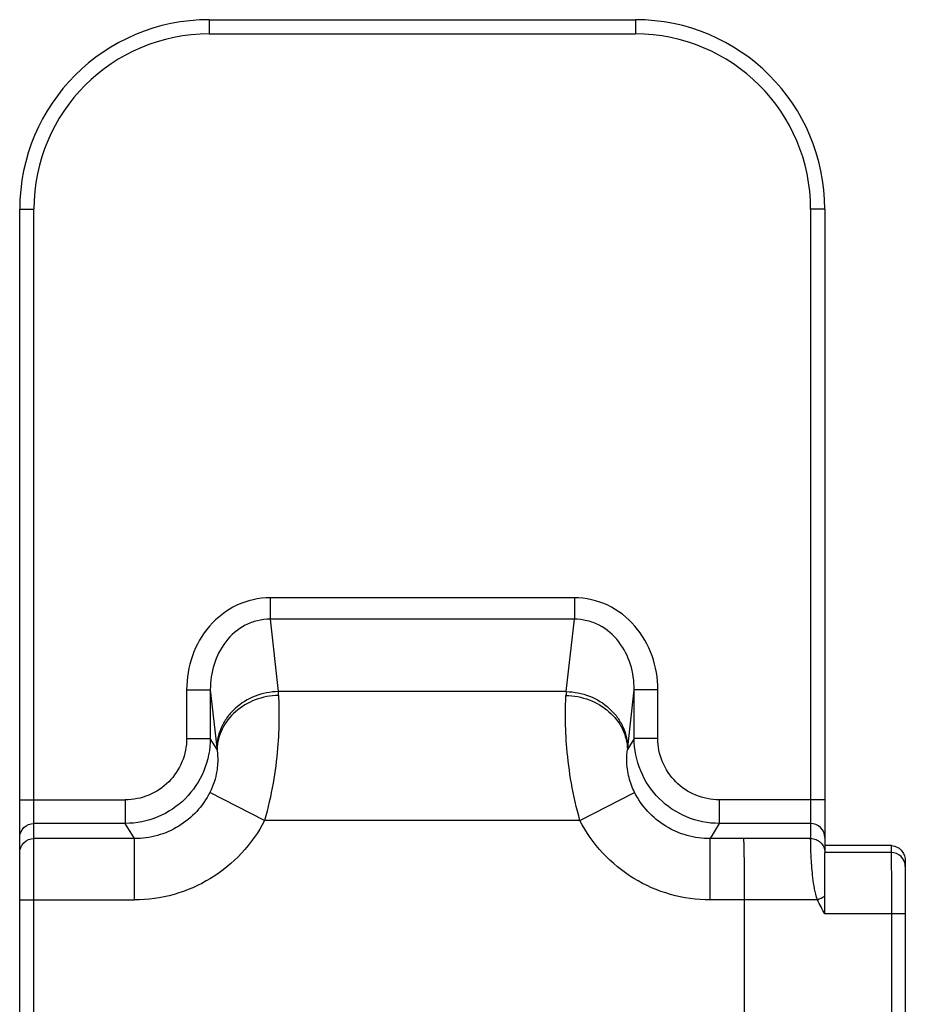
# Model space of a CAD drawing. Units: millimetres. Extents: x 351 to 771, y -1 to 296.
# Drawn here: x 398 to 416, y 189 to 210 of the extents above; entities that cross this region are included whole.
import ezdxf

# ---------------------------------------------------------------- set-up
doc = ezdxf.new("R2010")
doc.units = ezdxf.units.MM
doc.header["$LTSCALE"] = 19.36
doc.layers.add('ARROTONDAMENTI', color=7, linetype='CONTINUOUS')

msp = doc.modelspace()

# ---------------------------------------------------------------- linework, layer by layer
at = {"layer": 'ARROTONDAMENTI', "color": 9, "linetype": 'Continuous'}
for p, q in [((401.734, 209.914), (401.734, 209.614)), ((410.734, 209.914), (410.734, 209.614)), ((401.734, 209.614), (410.734, 209.614)), ((397.734, 205.914), (398.034, 205.914)), ((398.034, 174.314), (398.034, 205.914)), ((414.434, 205.914), (414.434, 192.621)), ((414.734, 205.914), (414.434, 205.914)), ((403.022, 197.704), (403.022, 197.251)), ((409.446, 197.704), (403.022, 197.704)), ((409.446, 197.704), (409.446, 197.251)), ((403.022, 197.251), (403.194, 195.722)), ((409.446, 197.251), (403.022, 197.251)), ((409.274, 195.722), (409.446, 197.251)), ((401.259, 195.762), (401.259, 194.735)), ((401.259, 195.762), (401.759, 195.762)), ((401.759, 195.762), (401.759, 194.735)), ((401.759, 195.762), (401.896, 194.544)), ((409.274, 195.722), (403.194, 195.722)), ((410.572, 194.544), (410.709, 195.762)), ((410.709, 194.735), (410.709, 195.762)), ((411.208, 195.762), (410.709, 195.762)), ((411.208, 194.735), (411.208, 195.762)), ((401.259, 194.735), (401.759, 194.735)), ((401.9, 194.499), (401.759, 194.735)), ((410.709, 194.735), (410.567, 194.499)), ((411.208, 194.735), (410.709, 194.735)), ((397.734, 193.436), (399.963, 193.436)), ((399.963, 193.436), (399.963, 192.938)), ((402.904, 193.003), (401.751, 193.594)), ((409.564, 193.003), (410.717, 193.594)), ((412.504, 193.436), (412.504, 192.938)), ((414.734, 193.436), (412.504, 193.436)), ((409.564, 193.003), (402.904, 193.003)), ((399.963, 192.938), (398.034, 192.938)), ((400.155, 192.618), (399.963, 192.938)), ((412.504, 192.938), (412.312, 192.618)), ((414.434, 192.938), (412.504, 192.938)), ((400.155, 192.618), (398.034, 192.618)), ((400.155, 191.323), (400.155, 192.618)), ((412.312, 191.323), (412.312, 192.618)), ((413.017, 192.618), (412.312, 192.618)), ((414.434, 192.621), (413.017, 192.618)), ((416.134, 192.47), (416.134, 192.325)), ((416.134, 192.325), (414.734, 192.322)), ((397.734, 191.323), (400.155, 191.323)), ((413.034, 191.323), (412.312, 191.323)), ((414.579, 191.326), (413.034, 191.323)), ((416.142, 191.03), (414.734, 191.027)), ((416.142, 191.03), (416.142, 181.614)), ((416.434, 191.03), (416.142, 191.03))]:
    msp.add_line(p, q, dxfattribs=at)
at = {"layer": 'ARROTONDAMENTI', "color": 7, "linetype": 'Continuous'}
for p, q in [((401.734, 209.914), (410.734, 209.914)), ((397.734, 174.314), (397.734, 205.914)), ((414.734, 205.914), (414.734, 192.322)), ((416.142, 192.47), (414.734, 192.473)), ((414.734, 191.399), (414.734, 192.322)), ((416.434, 192.142), (416.434, 181.614)), ((414.734, 191.027), (414.734, 191.399)), ((413.034, 191.323), (413.034, 183.835))]:
    msp.add_line(p, q, dxfattribs=at)
for centre, start, end in [((401.734, 205.914), 90, 180), ((410.734, 205.914), 0, 90)]:
    msp.add_arc(centre, 4, start, end, dxfattribs=at)
at = {"layer": 'ARROTONDAMENTI', "color": 9, "linetype": 'Continuous'}
for centre, radius, start, end in [((401.734, 205.914), 3.7, 90, 180), ((410.734, 205.914), 3.7, 0, 90), ((394.321, 195.158), 8.891, 3.123, 3.6364), ((418.718, 195.124), 9.463, 176.3783, 176.8606), ((398.937, 194.213), 2.977, 5.5151, 6.3872), ((413.53, 194.213), 2.977, 173.6128, 174.4849), ((404.702, 212.736), 23.578, 294.7657, 295.1807)]:
    msp.add_arc(centre, radius, start, end, dxfattribs=at)
for points, knots in [([(403.022, 197.704), (402.781, 197.704), (402.292, 197.593), (401.706, 197.135), (401.34, 196.491), (401.259, 196.004), (401.259, 195.762)], [0, 0, 0, 0, 0.249592, 0.499417, 0.749586, 1, 1, 1, 1]), ([(411.208, 195.762), (411.208, 196.004), (411.127, 196.491), (410.761, 197.135), (410.175, 197.593), (409.686, 197.704), (409.446, 197.704)], [0, 0, 0, 0, 0.250576, 0.500801, 0.750593, 1, 1, 1, 1]), ([(403.022, 197.251), (402.931, 197.252), (402.749, 197.23), (402.408, 197.101), (402.056, 196.795), (401.809, 196.304), (401.757, 195.942), (401.759, 195.762)], [0, 0, 0, 0, 0.125918, 0.251811, 0.501539, 0.750913, 1, 1, 1, 1]), ([(410.709, 195.762), (410.71, 195.942), (410.659, 196.304), (410.412, 196.796), (410.06, 197.101), (409.719, 197.23), (409.536, 197.252), (409.446, 197.251)], [0, 0, 0, 0, 0.249277, 0.498728, 0.748426, 0.874199, 1, 1, 1, 1]), ([(403.194, 195.722), (403.027, 195.719), (402.696, 195.654), (402.337, 195.435), (402.119, 195.196), (401.957, 194.929), (401.899, 194.696), (401.896, 194.544)], [0, 0, 0, 0, 0.259848, 0.514854, 0.639583, 0.762077, 1, 1, 1, 1]), ([(409.274, 195.722), (409.44, 195.719), (409.772, 195.654), (410.13, 195.435), (410.349, 195.196), (410.511, 194.929), (410.568, 194.696), (410.572, 194.544)], [0, 0, 0, 0, 0.259848, 0.514854, 0.639583, 0.762077, 1, 1, 1, 1]), ([(403.198, 195.642), (403.032, 195.639), (402.703, 195.576), (402.278, 195.325), (401.983, 194.951), (401.904, 194.647), (401.9, 194.499)], [0, 0, 0, 0, 0.263305, 0.52011, 0.765259, 1, 1, 1, 1]), ([(403.198, 195.642), (403.207, 195.483), (403.214, 195.111), (403.186, 194.49), (403.094, 193.766), (402.978, 193.261), (402.904, 193.003)], [0, 0, 0, 0, 0.179493, 0.418106, 0.698493, 1, 1, 1, 1]), ([(409.564, 193.003), (409.49, 193.261), (409.374, 193.766), (409.282, 194.491), (409.253, 195.111), (409.26, 195.483), (409.269, 195.642)], [0, 0, 0, 0, 0.301572, 0.58208, 0.820613, 1, 1, 1, 1]), ([(409.269, 195.642), (409.435, 195.639), (409.765, 195.576), (410.19, 195.325), (410.485, 194.951), (410.563, 194.647), (410.567, 194.499)], [0, 0, 0, 0, 0.263306, 0.52011, 0.765259, 1, 1, 1, 1]), ([(401.759, 194.735), (401.758, 194.501), (401.665, 194.029), (401.265, 193.432), (400.669, 193.032), (400.197, 192.938), (399.963, 192.938)], [0, 0, 0, 0, 0.250228, 0.50027, 0.750103, 1, 1, 1, 1]), ([(401.259, 194.735), (401.259, 194.566), (401.192, 194.225), (400.904, 193.793), (400.473, 193.503), (400.132, 193.436), (399.963, 193.436)], [0, 0, 0, 0, 0.250267, 0.500307, 0.750114, 1, 1, 1, 1]), ([(412.504, 192.938), (412.27, 192.938), (411.798, 193.032), (411.202, 193.433), (410.803, 194.03), (410.709, 194.502), (410.709, 194.735)], [0, 0, 0, 0, 0.250148, 0.500182, 0.750038, 1, 1, 1, 1]), ([(412.504, 193.436), (412.335, 193.436), (411.994, 193.504), (411.563, 193.793), (411.275, 194.225), (411.208, 194.566), (411.208, 194.735)], [0, 0, 0, 0, 0.250137, 0.500147, 0.749999, 1, 1, 1, 1]), ([(401.9, 194.499), (401.907, 194.453), (401.921, 194.301), (401.904, 193.99), (401.822, 193.734), (401.751, 193.594)], [0, 0, 0, 0, 0.150053, 0.49076, 1, 1, 1, 1]), ([(410.717, 193.594), (410.666, 193.692), (410.584, 193.914), (410.544, 194.224), (410.556, 194.423), (410.567, 194.499)], [0, 0, 0, 0, 0.357697, 0.754102, 1, 1, 1, 1]), ([(401.751, 193.594), (401.677, 193.448), (401.488, 193.175), (401.103, 192.86), (400.648, 192.662), (400.319, 192.618), (400.155, 192.618)], [0, 0, 0, 0, 0.249938, 0.499973, 0.750041, 1, 1, 1, 1]), ([(412.312, 192.618), (412.149, 192.618), (411.82, 192.662), (411.364, 192.86), (410.98, 193.175), (410.791, 193.448), (410.717, 193.594)], [0, 0, 0, 0, 0.250032, 0.500046, 0.750009, 1, 1, 1, 1]), ([(402.904, 193.003), (402.775, 192.752), (402.448, 192.284), (401.786, 191.743), (401.003, 191.401), (400.437, 191.323), (400.155, 191.323)], [0, 0, 0, 0, 0.249988, 0.499979, 0.749999, 1, 1, 1, 1]), ([(412.312, 191.323), (412.031, 191.323), (411.465, 191.401), (410.681, 191.743), (410.02, 192.284), (409.692, 192.752), (409.564, 193.003)], [0, 0, 0, 0, 0.250071, 0.50004, 0.74996, 1, 1, 1, 1]), ([(397.734, 192.639), (397.734, 192.715), (397.798, 192.874), (397.957, 192.938), (398.034, 192.938)], [0, 0, 0, 0, 0.499326, 1, 1, 1, 1]), ([(414.734, 192.639), (414.734, 192.715), (414.67, 192.874), (414.51, 192.938), (414.434, 192.938)], [0, 0, 0, 0, 0.499326, 1, 1, 1, 1]), ([(397.734, 192.319), (397.734, 192.395), (397.798, 192.555), (397.957, 192.618), (398.034, 192.618)], [0, 0, 0, 0, 0.499326, 1, 1, 1, 1]), ([(414.579, 191.326), (414.552, 191.402), (414.516, 191.557), (414.472, 191.849), (414.451, 192.118), (414.441, 192.352), (414.438, 192.477), (414.436, 192.563), (414.435, 192.607), (414.434, 192.621)], [0, 0, 0, 0, 0.184483, 0.363115, 0.677817, 0.802825, 0.90024, 0.966725, 1, 1, 1, 1]), ([(414.434, 192.621), (414.473, 192.621), (414.552, 192.606), (414.652, 192.539), (414.719, 192.439), (414.734, 192.36), (414.734, 192.321)], [0, 0, 0, 0, 0.250186, 0.500171, 0.750028, 1, 1, 1, 1]), ([(416.134, 192.325), (416.135, 192.311), (416.135, 192.268), (416.138, 192.129), (416.139, 191.868), (416.141, 191.48), (416.142, 191.187), (416.142, 191.03)], [0, 0, 0, 0, 0.033342, 0.099857, 0.322089, 0.63626, 1, 1, 1, 1]), ([(416.434, 192.026), (416.434, 192.103), (416.37, 192.262), (416.21, 192.325), (416.134, 192.325)], [0, 0, 0, 0, 0.499325, 1, 1, 1, 1])]:
    msp.add_open_spline(points, degree=3, knots=knots, dxfattribs=at)
at = {"layer": 'ARROTONDAMENTI', "color": 7, "linetype": 'Continuous'}
for points, knots in [([(413.017, 192.618), (413.019, 192.604), (413.02, 192.561), (413.024, 192.476), (413.026, 192.351), (413.03, 192.119), (413.032, 191.773), (413.034, 191.48), (413.034, 191.323)], [0, 0, 0, 0, 0.033361, 0.099811, 0.197094, 0.321933, 0.63618, 1, 1, 1, 1]), ([(416.142, 192.469), (416.188, 192.469), (416.276, 192.441), (416.397, 192.332), (416.434, 192.214), (416.434, 192.142)], [0, 0, 0, 0, 0.290473, 0.547479, 1, 1, 1, 1])]:
    msp.add_open_spline(points, degree=3, knots=knots, dxfattribs=at)
at = {"layer": 'ARROTONDAMENTI', "color": 9, "linetype": 'Continuous'}
msp.add_open_spline([(414.734, 191.027), (414.68, 191.125), (414.626, 191.224), (414.579, 191.326)], degree=3, dxfattribs=at)

doc.saveas('drawing.dxf')
